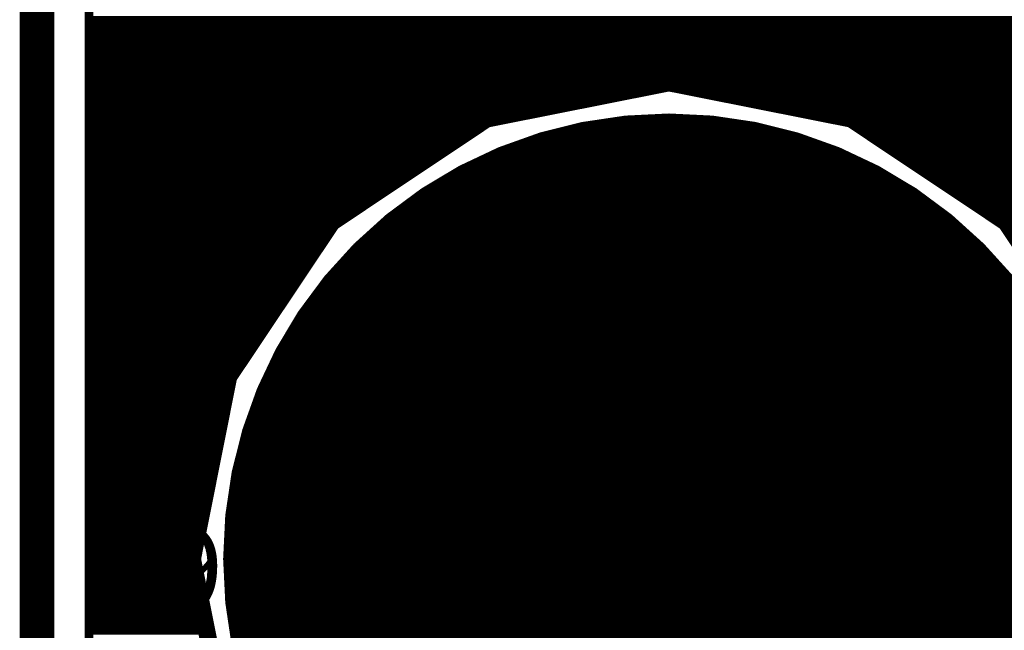
# Model space of a CAD drawing. Extents: x 4 to 17.8, y 1 to 7.7.
# Drawn here: x 4.6 to 5.2, y 2.1 to 2.5 of the extents above; entities that cross this region are included whole.
import ezdxf

# ---------------------------------------------------------------- set-up
doc = ezdxf.new("R2010")
doc.units = 0
for name, color, linetype in [('Board', 3, 'CONTINUOUS'), ('Bot_Mask', 5, 'CONTINUOUS'), ('Bottom', 2, 'CONTINUOUS'), ('Drill_Layer', 255, 'CONTINUOUS'), ('L2GND', 12, 'CONTINUOUS'), ('L3Power', 13, 'CONTINUOUS'), ('Top', 1, 'CONTINUOUS'), ('Top_Assy', 10, 'CONTINUOUS'), ('Top_Mask', 4, 'CONTINUOUS'), ('Top_Silk', 6, 'CONTINUOUS')]:
    doc.layers.add(name, color=color, linetype=linetype)

# ---------------------------------------------------------------- blocks, each defined once
blk = doc.blocks.new('Box_Line')
at = {"layer": 'Drill_Layer', "linetype": 'CONTINUOUS'}
for p, q in [((-0.5, 0.5), (0.5, 0.5)), ((-0.5, -0.5), (-0.5, 0.5)), ((0, 0.5), (0, 0)), ((0.5, 0.5), (0.5, -0.5)), ((0.5, -0.5), (-0.5, -0.5))]:
    blk.add_line(p, q, dxfattribs=at)
blk = doc.blocks.new('UNIT_DISC')
at = {"linetype": 'CONTINUOUS', "const_width": 0.5}
blk.add_lwpolyline([(0.25, 0, 1), (-0.25, 0, 1)], format="xyb", close=True, dxfattribs=at)
blk = doc.blocks.new('TIBUG3_1315')
at = {"layer": 'Top_Silk', "linetype": 'CONTINUOUS', "const_width": 0.007}
for points in [[(5.19708, 2.48744), (5.10996, 2.48744)], [(5.10996, 2.48744), (5.10996, 2.47908)], [(5.10996, 2.48084), (5.10996, 2.48744)], [(5.10996, 2.48744), (5.19708, 2.48744)], [(5.11128, 2.47908), (5.10996, 2.48084)], [(5.10996, 2.47908), (5.11128, 2.47908)], [(5.11128, 2.47908), (5.11128, 2.47424)], [(5.11128, 2.47556), (5.11128, 2.47908)], [(5.11304, 2.47556), (5.11128, 2.47556)], [(5.11128, 2.47424), (5.11304, 2.47424)], [(5.11304, 2.46896), (5.11304, 2.47556)], [(5.11304, 2.47424), (5.11304, 2.4672)], [(5.1148, 2.46896), (5.11304, 2.46896)], [(5.11304, 2.4672), (5.1148, 2.4672)], [(5.1148, 2.46544), (5.1148, 2.46896)], [(5.1148, 2.4672), (5.1148, 2.46368)], [(5.11832, 2.46368), (5.1148, 2.46544)], [(5.1148, 2.46368), (5.11832, 2.46368)], [(5.11832, 2.46368), (5.11832, 2.45884)], [(5.11832, 2.4606), (5.11832, 2.46368)], [(5.11964, 2.4606), (5.11832, 2.4606)], [(5.11964, 2.45884), (5.11964, 2.4606)], [(5.11832, 2.45884), (5.11964, 2.45884)], [(5.11964, 2.45884), (5.1214, 2.45532)], [(5.1214, 2.45884), (5.11964, 2.45884)], [(5.1214, 2.45708), (5.1214, 2.45884)], [(5.12316, 2.45708), (5.1214, 2.45708)], [(5.1214, 2.45532), (5.12316, 2.45532)], [(5.12316, 2.454), (5.12316, 2.45708)], [(5.12316, 2.45532), (5.12316, 2.45224)], [(5.12668, 2.45224), (5.12316, 2.454)], [(5.13328, 2.44872), (5.12668, 2.454)], [(5.12668, 2.454), (5.12668, 2.45224)], [(5.12316, 2.45224), (5.128, 2.45224)], [(5.128, 2.45224), (5.12976, 2.44872)], [(5.12976, 2.44872), (5.13328, 2.44872)], [(5.13328, 2.44872), (5.13328, 2.44564)], [(5.13328, 2.44696), (5.13328, 2.44872)], [(5.13504, 2.44696), (5.13328, 2.44696)], [(5.13328, 2.44564), (5.1368, 2.44564)], [(5.14692, 2.43552), (5.13504, 2.44696)], [(5.1368, 2.44564), (5.14516, 2.43552)], [(5.14516, 2.43552), (5.14692, 2.43552)], [(5.15, 2.43024), (5.14692, 2.43552)], [(5.14692, 2.43552), (5.14692, 2.432)], [(5.14692, 2.432), (5.14824, 2.432)], [(5.14824, 2.432), (5.16012, 2.40824)], [(5.15176, 2.4254), (5.15, 2.43024)], [(5.15352, 2.4254), (5.15176, 2.4254)], [(5.15484, 2.4188), (5.15352, 2.4254)], [(5.15836, 2.41352), (5.15484, 2.4188)]]:
    blk.add_lwpolyline(points, dxfattribs=at)
at = {"layer": 'Top_Silk', "xscale": 0.007, "yscale": 0.007, "zscale": 0.007}
for p in [(5.10996, 2.48744), (5.10996, 2.48744), (5.10996, 2.48744), (5.10996, 2.48744), (5.10996, 2.48084), (5.10996, 2.48084), (5.10996, 2.47908), (5.10996, 2.47908), (5.11128, 2.47908), (5.11128, 2.47908), (5.11128, 2.47908), (5.11128, 2.47908), (5.11128, 2.47556), (5.11128, 2.47556), (5.11128, 2.47424), (5.11128, 2.47424), (5.11304, 2.47556), (5.11304, 2.47556), (5.11304, 2.47424), (5.11304, 2.47424), (5.11304, 2.46896), (5.11304, 2.46896), (5.11304, 2.4672), (5.11304, 2.4672), (5.1148, 2.46896), (5.1148, 2.46896), (5.1148, 2.4672), (5.1148, 2.4672), (5.1148, 2.46544), (5.1148, 2.46544), (5.1148, 2.46368), (5.1148, 2.46368), (5.11832, 2.46368), (5.11832, 2.46368), (5.11832, 2.46368), (5.11832, 2.46368), (5.11832, 2.4606), (5.11832, 2.4606), (5.11964, 2.4606), (5.11964, 2.4606), (5.11832, 2.45884), (5.11832, 2.45884), (5.11964, 2.45884), (5.11964, 2.45884), (5.11964, 2.45884), (5.11964, 2.45884), (5.1214, 2.45884), (5.1214, 2.45884), (5.1214, 2.45708), (5.1214, 2.45708), (5.1214, 2.45532), (5.1214, 2.45532), (5.12316, 2.45708), (5.12316, 2.45708), (5.12316, 2.45532), (5.12316, 2.45532), (5.12316, 2.454), (5.12316, 2.454), (5.12668, 2.454), (5.12668, 2.454), (5.12316, 2.45224), (5.12316, 2.45224), (5.12668, 2.45224), (5.12668, 2.45224), (5.128, 2.45224), (5.128, 2.45224), (5.12976, 2.44872), (5.12976, 2.44872), (5.13328, 2.44872), (5.13328, 2.44872), (5.13328, 2.44872), (5.13328, 2.44872), (5.13328, 2.44696), (5.13328, 2.44696), (5.13328, 2.44564), (5.13328, 2.44564), (5.13504, 2.44696), (5.13504, 2.44696), (5.1368, 2.44564), (5.1368, 2.44564), (5.14516, 2.43552), (5.14516, 2.43552), (5.14692, 2.43552), (5.14692, 2.43552), (5.14692, 2.43552), (5.14692, 2.43552), (5.14692, 2.432), (5.14692, 2.432), (5.14824, 2.432), (5.14824, 2.432), (5.15, 2.43024), (5.15, 2.43024), (5.15176, 2.4254), (5.15176, 2.4254), (5.15352, 2.4254), (5.15352, 2.4254), (5.15484, 2.4188), (5.15484, 2.4188)]:
    blk.add_blockref('UNIT_DISC', p, dxfattribs=at)
blk = doc.blocks.new('1')
blk.add_blockref('TIBUG3_1315', (0, 0))
blk = doc.blocks.new('BANANA_2146')
at = {"layer": 'Top', "linetype": 'CONTINUOUS', "const_width": 0.008}
for points in [[(5.085, 2.18, 1), (4.835, 2.18, 1)], [(4.835, 2.18, 1), (5.085, 2.18, 1)]]:
    blk.add_lwpolyline(points, format="xyb", dxfattribs=at)
at = {"layer": 'Top_Assy', "linetype": 'CONTINUOUS', "const_width": 0.008}
for points in [[(4.7725, 2.18), (4.8725, 2.3425)], [(4.8725, 2.3425), (5.0475, 2.3425)], [(5.0475, 2.3425), (5.1475, 2.18)], [(4.8725, 2.0175), (4.7725, 2.18)], [(5.1475, 2.18), (5.0475, 2.0175)], [(5.0475, 2.0175), (4.8725, 2.0175)]]:
    blk.add_lwpolyline(points, dxfattribs=at)
for points in [[(5.085, 2.18, 1), (4.835, 2.18, 1)], [(4.835, 2.18, 1), (5.085, 2.18, 1)]]:
    blk.add_lwpolyline(points, format="xyb", dxfattribs=at)
at = {"layer": 'Top', "xscale": 0.008, "yscale": 0.008, "zscale": 0.008}
for p in [(4.835, 2.18), (4.835, 2.18), (5.085, 2.18), (5.085, 2.18)]:
    blk.add_blockref('UNIT_DISC', p, dxfattribs=at)
at = {"layer": 'Top_Assy', "xscale": 0.008, "yscale": 0.008, "zscale": 0.008}
for p in [(4.8725, 2.3425), (4.8725, 2.3425), (5.0475, 2.3425), (5.0475, 2.3425), (4.7725, 2.18), (4.7725, 2.18), (4.835, 2.18), (4.835, 2.18), (5.085, 2.18), (5.085, 2.18), (5.1475, 2.18), (5.1475, 2.18), (4.8725, 2.0175), (4.8725, 2.0175), (5.0475, 2.0175), (5.0475, 2.0175)]:
    blk.add_blockref('UNIT_DISC', p, dxfattribs=at)
blk = doc.blocks.new('SHAPE_EL_5000_5000_0_0_0_0')
at = {"xscale": 0.5, "yscale": 0.5, "zscale": 0.5}
blk.add_blockref('UNIT_DISC', (0, 0), dxfattribs=at)
blk = doc.blocks.new('SHAPE_EL_5150_5150_0_0_0_0')
at = {"xscale": 0.515, "yscale": 0.515, "zscale": 0.515}
blk.add_blockref('UNIT_DISC', (0, 0), dxfattribs=at)
blk = doc.blocks.new('P_EX500Y500D255A15')
at = {"layer": 'Bot_Mask'}
blk.add_blockref('SHAPE_EL_5150_5150_0_0_0_0', (0, 0), dxfattribs=at)
at = {"layer": 'Bottom'}
blk.add_blockref('SHAPE_EL_5000_5000_0_0_0_0', (0, 0), dxfattribs=at)
at = {"layer": 'L2GND'}
blk.add_blockref('SHAPE_EL_5000_5000_0_0_0_0', (0, 0), dxfattribs=at)
at = {"layer": 'L3Power'}
blk.add_blockref('SHAPE_EL_5000_5000_0_0_0_0', (0, 0), dxfattribs=at)
at = {"layer": 'Top'}
blk.add_blockref('SHAPE_EL_5000_5000_0_0_0_0', (0, 0), dxfattribs=at)
at = {"layer": 'Top_Mask'}
blk.add_blockref('SHAPE_EL_5150_5150_0_0_0_0', (0, 0), dxfattribs=at)
blk = doc.blocks.new('J9')
for name, p in [('P_EX500Y500D255A15', (4.96, 2.18)), ('BANANA_2146', (0, 0))]:
    blk.add_blockref(name, p)
at = {"layer": 'Top_Silk'}
blk.add_text('J9', height=0.048, dxfattribs=at).set_placement((4.63125, 2.15))
blk = doc.blocks.new('CUPOUR_L1_F0_TT0_2555')
at = {"layer": 'Top', "linetype": 'CONTINUOUS', "const_width": 0.005}
for points in [[(4.625, 3.59554), (4.625, 1.96446)], [(4.625, 2.49125), (5.28817, 2.49125)], [(4.625, 2.4875), (5.28817, 2.4875)], [(4.625, 2.48375), (5.28817, 2.48375)], [(4.625, 2.48), (5.28817, 2.48)], [(4.625, 2.47625), (5.28817, 2.47625)], [(4.625, 2.4725), (5.28817, 2.4725)], [(4.625, 2.46875), (5.28817, 2.46875)], [(4.625, 2.465), (5.28817, 2.465)], [(4.625, 2.46125), (5.28817, 2.46125)], [(4.625, 2.4575), (4.9583, 2.4575)], [(4.85368, 2.43669), (4.96, 2.45784)], [(4.96, 2.45784), (5.06632, 2.43669)], [(4.9617, 2.4575), (5.28817, 2.4575)], [(4.625, 2.45375), (4.93945, 2.45375)], [(4.625, 2.45), (4.92059, 2.45)], [(4.98055, 2.45375), (5.28817, 2.45375)], [(4.99941, 2.45), (5.28817, 2.45)], [(4.625, 2.44625), (4.90174, 2.44625)], [(5.01826, 2.44625), (5.28817, 2.44625)], [(4.625, 2.4425), (4.88289, 2.4425)], [(4.625, 2.43875), (4.86404, 2.43875)], [(5.03711, 2.4425), (5.28817, 2.4425)], [(5.05596, 2.43875), (5.28817, 2.43875)], [(4.625, 2.435), (4.85115, 2.435)], [(4.76354, 2.37646), (4.85368, 2.43669)], [(5.06632, 2.43669), (5.15646, 2.37646)], [(5.06885, 2.435), (5.28817, 2.435)], [(4.625, 2.43125), (4.84553, 2.43125)], [(4.625, 2.4275), (4.83992, 2.4275)], [(5.07446, 2.43125), (5.28817, 2.43125)], [(5.08008, 2.4275), (5.28817, 2.4275)], [(4.625, 2.42375), (4.83431, 2.42375)], [(5.08569, 2.42375), (5.28817, 2.42375)], [(4.625, 2.42), (4.8287, 2.42)], [(4.625, 2.41625), (4.82309, 2.41625)], [(5.0913, 2.42), (5.28817, 2.42)], [(5.09691, 2.41625), (5.28817, 2.41625)], [(4.625, 2.4125), (4.81747, 2.4125)], [(5.10253, 2.4125), (5.28817, 2.4125)], [(4.625, 2.40875), (4.81186, 2.40875)], [(4.625, 2.405), (4.80625, 2.405)], [(5.10814, 2.40875), (5.28817, 2.40875)], [(5.11375, 2.405), (5.28817, 2.405)], [(4.625, 2.40125), (4.80064, 2.40125)], [(4.625, 2.3975), (4.79502, 2.3975)], [(5.11936, 2.40125), (5.28817, 2.40125)], [(5.12498, 2.3975), (5.28817, 2.3975)], [(4.625, 2.39375), (4.78941, 2.39375)], [(5.13059, 2.39375), (5.28817, 2.39375)], [(4.625, 2.39), (4.7838, 2.39)], [(4.625, 2.38625), (4.77819, 2.38625)], [(5.1362, 2.39), (5.28817, 2.39)], [(5.14181, 2.38625), (5.28817, 2.38625)], [(4.625, 2.3825), (4.77257, 2.3825)], [(5.14742, 2.3825), (5.28817, 2.3825)], [(4.625, 2.37875), (4.76696, 2.37875)], [(4.625, 2.375), (4.76256, 2.375)], [(4.70331, 2.28632), (4.76354, 2.37646)], [(5.15304, 2.37875), (5.28817, 2.37875)], [(4.625, 2.37125), (4.76006, 2.37125)], [(4.625, 2.3675), (4.75755, 2.3675)], [(4.625, 2.36375), (4.75504, 2.36375)], [(4.625, 2.36), (4.75254, 2.36)], [(4.625, 2.35625), (4.75003, 2.35625)], [(4.625, 2.3525), (4.74753, 2.3525)], [(4.625, 2.34875), (4.74502, 2.34875)], [(4.625, 2.345), (4.74252, 2.345)], [(4.625, 2.34125), (4.74001, 2.34125)], [(4.625, 2.3375), (4.7375, 2.3375)], [(4.625, 2.33375), (4.735, 2.33375)], [(4.625, 2.33), (4.73249, 2.33)], [(4.625, 2.32625), (4.72999, 2.32625)], [(4.625, 2.3225), (4.72748, 2.3225)], [(4.625, 2.31875), (4.72498, 2.31875)], [(4.625, 2.315), (4.72247, 2.315)], [(4.625, 2.31125), (4.71997, 2.31125)], [(4.625, 2.3075), (4.71746, 2.3075)], [(4.625, 2.30375), (4.71495, 2.30375)], [(4.625, 2.3), (4.71245, 2.3)], [(4.625, 2.29625), (4.70994, 2.29625)], [(4.625, 2.2925), (4.70744, 2.2925)], [(4.625, 2.28875), (4.70493, 2.28875)], [(4.625, 2.285), (4.70305, 2.285)], [(4.68216, 2.18), (4.70331, 2.28632)], [(4.625, 2.28125), (4.7023, 2.28125)], [(4.625, 2.2775), (4.70156, 2.2775)], [(4.625, 2.27375), (4.70081, 2.27375)], [(4.625, 2.27), (4.70006, 2.27)], [(4.625, 2.26625), (4.69932, 2.26625)], [(4.625, 2.2625), (4.69857, 2.2625)], [(4.625, 2.25875), (4.69783, 2.25875)], [(4.625, 2.255), (4.69708, 2.255)], [(4.625, 2.25125), (4.69633, 2.25125)], [(4.625, 2.2475), (4.69559, 2.2475)], [(4.625, 2.24375), (4.69484, 2.24375)], [(4.625, 2.24), (4.6941, 2.24)], [(4.625, 2.23625), (4.69335, 2.23625)], [(4.625, 2.2325), (4.6926, 2.2325)], [(4.625, 2.22875), (4.69186, 2.22875)], [(4.625, 2.225), (4.69111, 2.225)], [(4.625, 2.22125), (4.69037, 2.22125)], [(4.625, 2.2175), (4.68962, 2.2175)], [(4.625, 2.21375), (4.68887, 2.21375)], [(4.625, 2.21), (4.68813, 2.21)], [(4.625, 2.20625), (4.68738, 2.20625)], [(4.625, 2.2025), (4.68664, 2.2025)], [(4.625, 2.19875), (4.68589, 2.19875)], [(4.625, 2.195), (4.68514, 2.195)], [(4.625, 2.19125), (4.6844, 2.19125)], [(4.625, 2.1875), (4.68365, 2.1875)], [(4.625, 2.18375), (4.68291, 2.18375)], [(4.625, 2.18), (4.68216, 2.18)], [(4.625, 2.17625), (4.68291, 2.17625)], [(4.70331, 2.07368), (4.68216, 2.18)], [(4.625, 2.1725), (4.68365, 2.1725)], [(4.625, 2.16875), (4.6844, 2.16875)], [(4.625, 2.165), (4.68514, 2.165)], [(4.625, 2.16125), (4.68589, 2.16125)], [(4.625, 2.1575), (4.68664, 2.1575)], [(4.625, 2.15375), (4.68738, 2.15375)], [(4.625, 2.15), (4.68813, 2.15)], [(4.625, 2.14625), (4.68887, 2.14625)], [(4.625, 2.1425), (4.68962, 2.1425)], [(4.625, 2.13875), (4.69037, 2.13875)]]:
    blk.add_lwpolyline(points, dxfattribs=at)
at = {"layer": 'Top', "xscale": 0.005, "yscale": 0.005, "zscale": 0.005}
for p in [(4.625, 2.49125), (4.625, 2.4875), (4.625, 2.48375), (4.625, 2.48), (4.625, 2.47625), (4.625, 2.4725), (4.625, 2.46875), (4.625, 2.465), (4.625, 2.46125), (4.625, 2.4575), (4.9583, 2.4575), (4.96, 2.45784), (4.96, 2.45784), (4.9617, 2.4575), (4.625, 2.45375), (4.625, 2.45), (4.92059, 2.45), (4.93945, 2.45375), (4.98055, 2.45375), (4.99941, 2.45), (4.625, 2.44625), (4.90174, 2.44625), (5.01826, 2.44625), (4.625, 2.4425), (4.625, 2.43875), (4.86404, 2.43875), (4.88289, 2.4425), (5.03711, 2.4425), (5.05596, 2.43875), (4.625, 2.435), (4.85115, 2.435), (4.85368, 2.43669), (4.85368, 2.43669), (5.06632, 2.43669), (5.06632, 2.43669), (5.06885, 2.435), (4.625, 2.43125), (4.625, 2.4275), (4.83992, 2.4275), (4.84553, 2.43125), (5.07446, 2.43125), (5.08008, 2.4275), (4.625, 2.42375), (4.83431, 2.42375), (5.08569, 2.42375), (4.625, 2.42), (4.625, 2.41625), (4.82309, 2.41625), (4.8287, 2.42), (5.0913, 2.42), (5.09691, 2.41625), (4.625, 2.4125), (4.81747, 2.4125), (5.10253, 2.4125), (4.625, 2.40875), (4.625, 2.405), (4.80625, 2.405), (4.81186, 2.40875), (5.10814, 2.40875), (5.11375, 2.405), (4.625, 2.40125), (4.625, 2.3975), (4.79502, 2.3975), (4.80064, 2.40125), (5.11936, 2.40125), (5.12498, 2.3975), (4.625, 2.39375), (4.78941, 2.39375), (5.13059, 2.39375), (4.625, 2.39), (4.625, 2.38625), (4.77819, 2.38625), (4.7838, 2.39), (5.1362, 2.39), (5.14181, 2.38625), (4.625, 2.3825), (4.77257, 2.3825), (5.14742, 2.3825), (4.625, 2.37875), (4.625, 2.375), (4.76256, 2.375), (4.76354, 2.37646), (4.76354, 2.37646), (4.76696, 2.37875), (5.15304, 2.37875), (4.625, 2.37125), (4.76006, 2.37125), (4.625, 2.3675), (4.625, 2.36375), (4.75504, 2.36375), (4.75755, 2.3675), (4.625, 2.36), (4.75254, 2.36), (4.625, 2.35625), (4.625, 2.3525), (4.74753, 2.3525), (4.75003, 2.35625), (4.625, 2.34875), (4.74502, 2.34875), (4.625, 2.345), (4.625, 2.34125), (4.74001, 2.34125), (4.74252, 2.345), (4.625, 2.3375), (4.7375, 2.3375), (4.625, 2.33375), (4.625, 2.33), (4.73249, 2.33), (4.735, 2.33375), (4.625, 2.32625), (4.72999, 2.32625), (4.625, 2.3225), (4.625, 2.31875), (4.72498, 2.31875), (4.72748, 2.3225), (4.625, 2.315), (4.72247, 2.315), (4.625, 2.31125), (4.625, 2.3075), (4.71746, 2.3075), (4.71997, 2.31125), (4.625, 2.30375), (4.71495, 2.30375), (4.625, 2.3), (4.625, 2.29625), (4.70994, 2.29625), (4.71245, 2.3), (4.625, 2.2925), (4.70744, 2.2925), (4.625, 2.28875), (4.625, 2.285), (4.70305, 2.285), (4.70331, 2.28632), (4.70331, 2.28632), (4.70493, 2.28875), (4.625, 2.28125), (4.7023, 2.28125), (4.625, 2.2775), (4.625, 2.27375), (4.70081, 2.27375), (4.70156, 2.2775), (4.625, 2.27), (4.70006, 2.27), (4.625, 2.26625), (4.625, 2.2625), (4.69857, 2.2625), (4.69932, 2.26625), (4.625, 2.25875), (4.69783, 2.25875), (4.625, 2.255), (4.625, 2.25125), (4.69633, 2.25125), (4.69708, 2.255), (4.625, 2.2475), (4.69559, 2.2475), (4.625, 2.24375), (4.625, 2.24), (4.6941, 2.24), (4.69484, 2.24375), (4.625, 2.23625), (4.69335, 2.23625), (4.625, 2.2325), (4.625, 2.22875), (4.69186, 2.22875), (4.6926, 2.2325), (4.625, 2.225), (4.625, 2.22125), (4.69037, 2.22125), (4.69111, 2.225), (4.625, 2.2175), (4.68962, 2.2175), (4.625, 2.21375), (4.625, 2.21), (4.68813, 2.21), (4.68887, 2.21375), (4.625, 2.20625), (4.68738, 2.20625), (4.625, 2.2025), (4.625, 2.19875), (4.68589, 2.19875), (4.68664, 2.2025), (4.625, 2.195), (4.68514, 2.195), (4.625, 2.19125), (4.625, 2.1875), (4.68365, 2.1875), (4.6844, 2.19125), (4.625, 2.18375), (4.68291, 2.18375), (4.625, 2.18), (4.625, 2.17625), (4.68216, 2.18), (4.68216, 2.18), (4.68216, 2.18), (4.68291, 2.17625), (4.625, 2.1725), (4.68365, 2.1725), (4.625, 2.16875), (4.625, 2.165), (4.6844, 2.16875), (4.68514, 2.165), (4.625, 2.16125), (4.68589, 2.16125), (4.625, 2.1575), (4.625, 2.15375), (4.68664, 2.1575), (4.68738, 2.15375), (4.625, 2.15), (4.68813, 2.15), (4.625, 2.14625), (4.625, 2.1425), (4.68887, 2.14625), (4.68962, 2.1425), (4.625, 2.13875), (4.69037, 2.13875)]:
    blk.add_blockref('UNIT_DISC', p, dxfattribs=at)
blk = doc.blocks.new('CUPOUR_L2_F0_TT0_4768')
at = {"layer": 'Bottom', "linetype": 'CONTINUOUS', "const_width": 0.005}
for points in [[(4.625, 3.59554), (4.625, 1.96446)], [(4.625, 2.49125), (6.135, 2.49125)], [(4.625, 2.4875), (6.135, 2.4875)], [(4.625, 2.48375), (6.135, 2.48375)], [(4.625, 2.48), (6.135, 2.48)], [(4.625, 2.47625), (6.135, 2.47625)], [(4.625, 2.4725), (6.135, 2.4725)], [(4.625, 2.46875), (6.135, 2.46875)], [(4.625, 2.465), (6.135, 2.465)], [(4.625, 2.46125), (6.135, 2.46125)], [(4.625, 2.4575), (4.9583, 2.4575)], [(4.85368, 2.43669), (4.96, 2.45784)], [(4.96, 2.45784), (5.06632, 2.43669)], [(4.9617, 2.4575), (6.135, 2.4575)], [(4.625, 2.45375), (4.93945, 2.45375)], [(4.625, 2.45), (4.92059, 2.45)], [(4.98055, 2.45375), (6.135, 2.45375)], [(4.99941, 2.45), (6.135, 2.45)], [(4.625, 2.44625), (4.90174, 2.44625)], [(5.01826, 2.44625), (6.22, 2.44625)], [(4.625, 2.4425), (4.88289, 2.4425)], [(4.625, 2.43875), (4.86404, 2.43875)], [(5.03711, 2.4425), (6.22, 2.4425)], [(5.05596, 2.43875), (6.22, 2.43875)], [(4.625, 2.435), (4.85115, 2.435)], [(4.76354, 2.37646), (4.85368, 2.43669)], [(5.06632, 2.43669), (5.15646, 2.37646)], [(5.06885, 2.435), (6.22, 2.435)], [(4.625, 2.43125), (4.84553, 2.43125)], [(4.625, 2.4275), (4.83992, 2.4275)], [(5.07446, 2.43125), (6.22, 2.43125)], [(5.08008, 2.4275), (6.22, 2.4275)], [(4.625, 2.42375), (4.83431, 2.42375)], [(5.08569, 2.42375), (6.22, 2.42375)], [(4.625, 2.42), (4.8287, 2.42)], [(4.625, 2.41625), (4.82309, 2.41625)], [(5.0913, 2.42), (6.22, 2.42)], [(5.09691, 2.41625), (6.22, 2.41625)], [(4.625, 2.4125), (4.81747, 2.4125)], [(5.10253, 2.4125), (6.22, 2.4125)], [(4.625, 2.40875), (4.81186, 2.40875)], [(4.625, 2.405), (4.80625, 2.405)], [(5.10814, 2.40875), (6.22, 2.40875)], [(5.11375, 2.405), (6.22, 2.405)], [(4.625, 2.40125), (4.80064, 2.40125)], [(4.625, 2.3975), (4.79502, 2.3975)], [(5.11936, 2.40125), (6.22, 2.40125)], [(5.12498, 2.3975), (6.22, 2.3975)], [(4.625, 2.39375), (4.78941, 2.39375)], [(5.13059, 2.39375), (6.22, 2.39375)], [(4.625, 2.39), (4.7838, 2.39)], [(4.625, 2.38625), (4.77819, 2.38625)], [(5.1362, 2.39), (6.22, 2.39)], [(5.14181, 2.38625), (6.22, 2.38625)], [(4.625, 2.3825), (4.77257, 2.3825)], [(5.14742, 2.3825), (6.22, 2.3825)], [(4.625, 2.37875), (4.76696, 2.37875)], [(4.625, 2.375), (4.76256, 2.375)], [(4.70331, 2.28632), (4.76354, 2.37646)], [(5.15304, 2.37875), (6.22, 2.37875)], [(4.625, 2.37125), (4.76006, 2.37125)], [(4.625, 2.3675), (4.75755, 2.3675)], [(4.625, 2.36375), (4.75504, 2.36375)], [(4.625, 2.36), (4.75254, 2.36)], [(4.625, 2.35625), (4.75003, 2.35625)], [(4.625, 2.3525), (4.74753, 2.3525)], [(4.625, 2.34875), (4.74502, 2.34875)], [(4.625, 2.345), (4.74252, 2.345)], [(4.625, 2.34125), (4.74001, 2.34125)], [(4.625, 2.3375), (4.7375, 2.3375)], [(4.625, 2.33375), (4.735, 2.33375)], [(4.625, 2.33), (4.73249, 2.33)], [(4.625, 2.32625), (4.72999, 2.32625)], [(4.625, 2.3225), (4.72748, 2.3225)], [(4.625, 2.31875), (4.72498, 2.31875)], [(4.625, 2.315), (4.72247, 2.315)], [(4.625, 2.31125), (4.71997, 2.31125)], [(4.625, 2.3075), (4.71746, 2.3075)], [(4.625, 2.30375), (4.71495, 2.30375)], [(4.625, 2.3), (4.71245, 2.3)], [(4.625, 2.29625), (4.70994, 2.29625)], [(4.625, 2.2925), (4.70744, 2.2925)], [(4.625, 2.28875), (4.70493, 2.28875)], [(4.625, 2.285), (4.70305, 2.285)], [(4.68216, 2.18), (4.70331, 2.28632)], [(4.625, 2.28125), (4.7023, 2.28125)], [(4.625, 2.2775), (4.70156, 2.2775)], [(4.625, 2.27375), (4.70081, 2.27375)], [(4.625, 2.27), (4.70006, 2.27)], [(4.625, 2.26625), (4.69932, 2.26625)], [(4.625, 2.2625), (4.69857, 2.2625)], [(4.625, 2.25875), (4.69783, 2.25875)], [(4.625, 2.255), (4.69708, 2.255)], [(4.625, 2.25125), (4.69633, 2.25125)], [(4.625, 2.2475), (4.69559, 2.2475)], [(4.625, 2.24375), (4.69484, 2.24375)], [(4.625, 2.24), (4.6941, 2.24)], [(4.625, 2.23625), (4.69335, 2.23625)], [(4.625, 2.2325), (4.6926, 2.2325)], [(4.625, 2.22875), (4.69186, 2.22875)], [(4.625, 2.225), (4.69111, 2.225)], [(4.625, 2.22125), (4.69037, 2.22125)], [(4.625, 2.2175), (4.68962, 2.2175)], [(4.625, 2.21375), (4.68887, 2.21375)], [(4.625, 2.21), (4.68813, 2.21)], [(4.625, 2.20625), (4.68738, 2.20625)], [(4.625, 2.2025), (4.68664, 2.2025)], [(4.625, 2.19875), (4.68589, 2.19875)], [(4.625, 2.195), (4.68514, 2.195)], [(4.625, 2.19125), (4.6844, 2.19125)], [(4.625, 2.1875), (4.68365, 2.1875)], [(4.625, 2.18375), (4.68291, 2.18375)], [(4.625, 2.18), (4.68216, 2.18)], [(4.625, 2.17625), (4.68291, 2.17625)], [(4.70331, 2.07368), (4.68216, 2.18)], [(4.625, 2.1725), (4.68365, 2.1725)], [(4.625, 2.16875), (4.6844, 2.16875)], [(4.625, 2.165), (4.68514, 2.165)], [(4.625, 2.16125), (4.68589, 2.16125)], [(4.625, 2.1575), (4.68664, 2.1575)], [(4.625, 2.15375), (4.68738, 2.15375)], [(4.625, 2.15), (4.68813, 2.15)], [(4.625, 2.14625), (4.68887, 2.14625)], [(4.625, 2.1425), (4.68962, 2.1425)], [(4.625, 2.13875), (4.69037, 2.13875)]]:
    blk.add_lwpolyline(points, dxfattribs=at)
at = {"layer": 'Bottom', "xscale": 0.005, "yscale": 0.005, "zscale": 0.005}
for p in [(4.625, 2.49125), (4.625, 2.4875), (4.625, 2.48375), (4.625, 2.48), (4.625, 2.47625), (4.625, 2.4725), (4.625, 2.46875), (4.625, 2.465), (4.625, 2.46125), (4.625, 2.4575), (4.9583, 2.4575), (4.96, 2.45784), (4.96, 2.45784), (4.9617, 2.4575), (4.625, 2.45375), (4.625, 2.45), (4.92059, 2.45), (4.93945, 2.45375), (4.98055, 2.45375), (4.99941, 2.45), (4.625, 2.44625), (4.90174, 2.44625), (5.01826, 2.44625), (4.625, 2.4425), (4.625, 2.43875), (4.86404, 2.43875), (4.88289, 2.4425), (5.03711, 2.4425), (5.05596, 2.43875), (4.625, 2.435), (4.85115, 2.435), (4.85368, 2.43669), (4.85368, 2.43669), (5.06632, 2.43669), (5.06632, 2.43669), (5.06885, 2.435), (4.625, 2.43125), (4.625, 2.4275), (4.83992, 2.4275), (4.84553, 2.43125), (5.07446, 2.43125), (5.08008, 2.4275), (4.625, 2.42375), (4.83431, 2.42375), (5.08569, 2.42375), (4.625, 2.42), (4.625, 2.41625), (4.82309, 2.41625), (4.8287, 2.42), (5.0913, 2.42), (5.09691, 2.41625), (4.625, 2.4125), (4.81747, 2.4125), (5.10253, 2.4125), (4.625, 2.40875), (4.625, 2.405), (4.80625, 2.405), (4.81186, 2.40875), (5.10814, 2.40875), (5.11375, 2.405), (4.625, 2.40125), (4.625, 2.3975), (4.79502, 2.3975), (4.80064, 2.40125), (5.11936, 2.40125), (5.12498, 2.3975), (4.625, 2.39375), (4.78941, 2.39375), (5.13059, 2.39375), (4.625, 2.39), (4.625, 2.38625), (4.77819, 2.38625), (4.7838, 2.39), (5.1362, 2.39), (5.14181, 2.38625), (4.625, 2.3825), (4.77257, 2.3825), (5.14742, 2.3825), (4.625, 2.37875), (4.625, 2.375), (4.76256, 2.375), (4.76354, 2.37646), (4.76354, 2.37646), (4.76696, 2.37875), (5.15304, 2.37875), (4.625, 2.37125), (4.76006, 2.37125), (4.625, 2.3675), (4.625, 2.36375), (4.75504, 2.36375), (4.75755, 2.3675), (4.625, 2.36), (4.75254, 2.36), (4.625, 2.35625), (4.625, 2.3525), (4.74753, 2.3525), (4.75003, 2.35625), (4.625, 2.34875), (4.74502, 2.34875), (4.625, 2.345), (4.625, 2.34125), (4.74001, 2.34125), (4.74252, 2.345), (4.625, 2.3375), (4.7375, 2.3375), (4.625, 2.33375), (4.625, 2.33), (4.73249, 2.33), (4.735, 2.33375), (4.625, 2.32625), (4.72999, 2.32625), (4.625, 2.3225), (4.625, 2.31875), (4.72498, 2.31875), (4.72748, 2.3225), (4.625, 2.315), (4.72247, 2.315), (4.625, 2.31125), (4.625, 2.3075), (4.71746, 2.3075), (4.71997, 2.31125), (4.625, 2.30375), (4.71495, 2.30375), (4.625, 2.3), (4.625, 2.29625), (4.70994, 2.29625), (4.71245, 2.3), (4.625, 2.2925), (4.70744, 2.2925), (4.625, 2.28875), (4.625, 2.285), (4.70305, 2.285), (4.70331, 2.28632), (4.70331, 2.28632), (4.70493, 2.28875), (4.625, 2.28125), (4.7023, 2.28125), (4.625, 2.2775), (4.625, 2.27375), (4.70081, 2.27375), (4.70156, 2.2775), (4.625, 2.27), (4.70006, 2.27), (4.625, 2.26625), (4.625, 2.2625), (4.69857, 2.2625), (4.69932, 2.26625), (4.625, 2.25875), (4.69783, 2.25875), (4.625, 2.255), (4.625, 2.25125), (4.69633, 2.25125), (4.69708, 2.255), (4.625, 2.2475), (4.69559, 2.2475), (4.625, 2.24375), (4.625, 2.24), (4.6941, 2.24), (4.69484, 2.24375), (4.625, 2.23625), (4.69335, 2.23625), (4.625, 2.2325), (4.625, 2.22875), (4.69186, 2.22875), (4.6926, 2.2325), (4.625, 2.225), (4.625, 2.22125), (4.69037, 2.22125), (4.69111, 2.225), (4.625, 2.2175), (4.68962, 2.2175), (4.625, 2.21375), (4.625, 2.21), (4.68813, 2.21), (4.68887, 2.21375), (4.625, 2.20625), (4.68738, 2.20625), (4.625, 2.2025), (4.625, 2.19875), (4.68589, 2.19875), (4.68664, 2.2025), (4.625, 2.195), (4.68514, 2.195), (4.625, 2.19125), (4.625, 2.1875), (4.68365, 2.1875), (4.6844, 2.19125), (4.625, 2.18375), (4.68291, 2.18375), (4.625, 2.18), (4.625, 2.17625), (4.68216, 2.18), (4.68216, 2.18), (4.68216, 2.18), (4.68291, 2.17625), (4.625, 2.1725), (4.68365, 2.1725), (4.625, 2.16875), (4.625, 2.165), (4.6844, 2.16875), (4.68514, 2.165), (4.625, 2.16125), (4.68589, 2.16125), (4.625, 2.1575), (4.625, 2.15375), (4.68664, 2.1575), (4.68738, 2.15375), (4.625, 2.15), (4.68813, 2.15), (4.625, 2.14625), (4.625, 2.1425), (4.68887, 2.14625), (4.68962, 2.1425), (4.625, 2.13875), (4.69037, 2.13875)]:
    blk.add_blockref('UNIT_DISC', p, dxfattribs=at)
blk = doc.blocks.new('CUPOUR_L12_F0_TT0_6033')
at = {"layer": 'L2GND', "linetype": 'CONTINUOUS', "const_width": 0.005}
for points in [[(4.625, 3.59554), (4.625, 1.96446)], [(4.625, 2.49125), (6.135, 2.49125)], [(4.625, 2.4875), (6.135, 2.4875)], [(4.625, 2.48375), (6.135, 2.48375)], [(4.625, 2.48), (6.135, 2.48)], [(4.625, 2.47625), (6.135, 2.47625)], [(4.625, 2.4725), (6.135, 2.4725)], [(4.625, 2.46875), (6.135, 2.46875)], [(4.625, 2.465), (6.135, 2.465)], [(4.625, 2.46125), (6.135, 2.46125)], [(4.625, 2.4575), (4.9583, 2.4575)], [(4.85368, 2.43669), (4.96, 2.45784)], [(4.96, 2.45784), (5.06632, 2.43669)], [(4.9617, 2.4575), (6.135, 2.4575)], [(4.625, 2.45375), (4.93945, 2.45375)], [(4.625, 2.45), (4.92059, 2.45)], [(4.98055, 2.45375), (6.135, 2.45375)], [(4.99941, 2.45), (6.135, 2.45)], [(4.625, 2.44625), (4.90174, 2.44625)], [(5.01826, 2.44625), (6.22, 2.44625)], [(4.625, 2.4425), (4.88289, 2.4425)], [(4.625, 2.43875), (4.86404, 2.43875)], [(5.03711, 2.4425), (6.22, 2.4425)], [(5.05596, 2.43875), (6.22, 2.43875)], [(4.625, 2.435), (4.85115, 2.435)], [(4.76354, 2.37646), (4.85368, 2.43669)], [(5.06632, 2.43669), (5.15646, 2.37646)], [(5.06885, 2.435), (6.22, 2.435)], [(4.625, 2.43125), (4.84553, 2.43125)], [(4.625, 2.4275), (4.83992, 2.4275)], [(5.07446, 2.43125), (6.22, 2.43125)], [(5.08008, 2.4275), (6.22, 2.4275)], [(4.625, 2.42375), (4.83431, 2.42375)], [(5.08569, 2.42375), (6.22, 2.42375)], [(4.625, 2.42), (4.8287, 2.42)], [(4.625, 2.41625), (4.82309, 2.41625)], [(5.0913, 2.42), (6.22, 2.42)], [(5.09691, 2.41625), (6.22, 2.41625)], [(4.625, 2.4125), (4.81747, 2.4125)], [(5.10253, 2.4125), (6.22, 2.4125)], [(4.625, 2.40875), (4.81186, 2.40875)], [(4.625, 2.405), (4.80625, 2.405)], [(5.10814, 2.40875), (6.22, 2.40875)], [(5.11375, 2.405), (6.22, 2.405)], [(4.625, 2.40125), (4.80064, 2.40125)], [(4.625, 2.3975), (4.79502, 2.3975)], [(5.11936, 2.40125), (6.22, 2.40125)], [(5.12498, 2.3975), (6.22, 2.3975)], [(4.625, 2.39375), (4.78941, 2.39375)], [(5.13059, 2.39375), (6.22, 2.39375)], [(4.625, 2.39), (4.7838, 2.39)], [(4.625, 2.38625), (4.77819, 2.38625)], [(5.1362, 2.39), (6.22, 2.39)], [(5.14181, 2.38625), (6.22, 2.38625)], [(4.625, 2.3825), (4.77257, 2.3825)], [(5.14742, 2.3825), (6.22, 2.3825)], [(4.625, 2.37875), (4.76696, 2.37875)], [(4.625, 2.375), (4.76256, 2.375)], [(4.70331, 2.28632), (4.76354, 2.37646)], [(5.15304, 2.37875), (6.22, 2.37875)], [(4.625, 2.37125), (4.76006, 2.37125)], [(4.625, 2.3675), (4.75755, 2.3675)], [(4.625, 2.36375), (4.75504, 2.36375)], [(4.625, 2.36), (4.75254, 2.36)], [(4.625, 2.35625), (4.75003, 2.35625)], [(4.625, 2.3525), (4.74753, 2.3525)], [(4.625, 2.34875), (4.74502, 2.34875)], [(4.625, 2.345), (4.74252, 2.345)], [(4.625, 2.34125), (4.74001, 2.34125)], [(4.625, 2.3375), (4.7375, 2.3375)], [(4.625, 2.33375), (4.735, 2.33375)], [(4.625, 2.33), (4.73249, 2.33)], [(4.625, 2.32625), (4.72999, 2.32625)], [(4.625, 2.3225), (4.72748, 2.3225)], [(4.625, 2.31875), (4.72498, 2.31875)], [(4.625, 2.315), (4.72247, 2.315)], [(4.625, 2.31125), (4.71997, 2.31125)], [(4.625, 2.3075), (4.71746, 2.3075)], [(4.625, 2.30375), (4.71495, 2.30375)], [(4.625, 2.3), (4.71245, 2.3)], [(4.625, 2.29625), (4.70994, 2.29625)], [(4.625, 2.2925), (4.70744, 2.2925)], [(4.625, 2.28875), (4.70493, 2.28875)], [(4.625, 2.285), (4.70305, 2.285)], [(4.68216, 2.18), (4.70331, 2.28632)], [(4.625, 2.28125), (4.7023, 2.28125)], [(4.625, 2.2775), (4.70156, 2.2775)], [(4.625, 2.27375), (4.70081, 2.27375)], [(4.625, 2.27), (4.70006, 2.27)], [(4.625, 2.26625), (4.69932, 2.26625)], [(4.625, 2.2625), (4.69857, 2.2625)], [(4.625, 2.25875), (4.69783, 2.25875)], [(4.625, 2.255), (4.69708, 2.255)], [(4.625, 2.25125), (4.69633, 2.25125)], [(4.625, 2.2475), (4.69559, 2.2475)], [(4.625, 2.24375), (4.69484, 2.24375)], [(4.625, 2.24), (4.6941, 2.24)], [(4.625, 2.23625), (4.69335, 2.23625)], [(4.625, 2.2325), (4.6926, 2.2325)], [(4.625, 2.22875), (4.69186, 2.22875)], [(4.625, 2.225), (4.69111, 2.225)], [(4.625, 2.22125), (4.69037, 2.22125)], [(4.625, 2.2175), (4.68962, 2.2175)], [(4.625, 2.21375), (4.68887, 2.21375)], [(4.625, 2.21), (4.68813, 2.21)], [(4.625, 2.20625), (4.68738, 2.20625)], [(4.625, 2.2025), (4.68664, 2.2025)], [(4.625, 2.19875), (4.68589, 2.19875)], [(4.625, 2.195), (4.68514, 2.195)], [(4.625, 2.19125), (4.6844, 2.19125)], [(4.625, 2.1875), (4.68365, 2.1875)], [(4.625, 2.18375), (4.68291, 2.18375)], [(4.625, 2.18), (4.68216, 2.18)], [(4.625, 2.17625), (4.68291, 2.17625)], [(4.70331, 2.07368), (4.68216, 2.18)], [(4.625, 2.1725), (4.68365, 2.1725)], [(4.625, 2.16875), (4.6844, 2.16875)], [(4.625, 2.165), (4.68514, 2.165)], [(4.625, 2.16125), (4.68589, 2.16125)], [(4.625, 2.1575), (4.68664, 2.1575)], [(4.625, 2.15375), (4.68738, 2.15375)], [(4.625, 2.15), (4.68813, 2.15)], [(4.625, 2.14625), (4.68887, 2.14625)], [(4.625, 2.1425), (4.68962, 2.1425)], [(4.625, 2.13875), (4.69037, 2.13875)]]:
    blk.add_lwpolyline(points, dxfattribs=at)
at = {"layer": 'L2GND', "xscale": 0.005, "yscale": 0.005, "zscale": 0.005}
for p in [(4.625, 2.49125), (4.625, 2.4875), (4.625, 2.48375), (4.625, 2.48), (4.625, 2.47625), (4.625, 2.4725), (4.625, 2.46875), (4.625, 2.465), (4.625, 2.46125), (4.625, 2.4575), (4.9583, 2.4575), (4.96, 2.45784), (4.96, 2.45784), (4.9617, 2.4575), (4.625, 2.45375), (4.625, 2.45), (4.92059, 2.45), (4.93945, 2.45375), (4.98055, 2.45375), (4.99941, 2.45), (4.625, 2.44625), (4.90174, 2.44625), (5.01826, 2.44625), (4.625, 2.4425), (4.625, 2.43875), (4.86404, 2.43875), (4.88289, 2.4425), (5.03711, 2.4425), (5.05596, 2.43875), (4.625, 2.435), (4.85115, 2.435), (4.85368, 2.43669), (4.85368, 2.43669), (5.06632, 2.43669), (5.06632, 2.43669), (5.06885, 2.435), (4.625, 2.43125), (4.625, 2.4275), (4.83992, 2.4275), (4.84553, 2.43125), (5.07446, 2.43125), (5.08008, 2.4275), (4.625, 2.42375), (4.83431, 2.42375), (5.08569, 2.42375), (4.625, 2.42), (4.625, 2.41625), (4.82309, 2.41625), (4.8287, 2.42), (5.0913, 2.42), (5.09691, 2.41625), (4.625, 2.4125), (4.81747, 2.4125), (5.10253, 2.4125), (4.625, 2.40875), (4.625, 2.405), (4.80625, 2.405), (4.81186, 2.40875), (5.10814, 2.40875), (5.11375, 2.405), (4.625, 2.40125), (4.625, 2.3975), (4.79502, 2.3975), (4.80064, 2.40125), (5.11936, 2.40125), (5.12498, 2.3975), (4.625, 2.39375), (4.78941, 2.39375), (5.13059, 2.39375), (4.625, 2.39), (4.625, 2.38625), (4.77819, 2.38625), (4.7838, 2.39), (5.1362, 2.39), (5.14181, 2.38625), (4.625, 2.3825), (4.77257, 2.3825), (5.14742, 2.3825), (4.625, 2.37875), (4.625, 2.375), (4.76256, 2.375), (4.76354, 2.37646), (4.76354, 2.37646), (4.76696, 2.37875), (5.15304, 2.37875), (4.625, 2.37125), (4.76006, 2.37125), (4.625, 2.3675), (4.625, 2.36375), (4.75504, 2.36375), (4.75755, 2.3675), (4.625, 2.36), (4.75254, 2.36), (4.625, 2.35625), (4.625, 2.3525), (4.74753, 2.3525), (4.75003, 2.35625), (4.625, 2.34875), (4.74502, 2.34875), (4.625, 2.345), (4.625, 2.34125), (4.74001, 2.34125), (4.74252, 2.345), (4.625, 2.3375), (4.7375, 2.3375), (4.625, 2.33375), (4.625, 2.33), (4.73249, 2.33), (4.735, 2.33375), (4.625, 2.32625), (4.72999, 2.32625), (4.625, 2.3225), (4.625, 2.31875), (4.72498, 2.31875), (4.72748, 2.3225), (4.625, 2.315), (4.72247, 2.315), (4.625, 2.31125), (4.625, 2.3075), (4.71746, 2.3075), (4.71997, 2.31125), (4.625, 2.30375), (4.71495, 2.30375), (4.625, 2.3), (4.625, 2.29625), (4.70994, 2.29625), (4.71245, 2.3), (4.625, 2.2925), (4.70744, 2.2925), (4.625, 2.28875), (4.625, 2.285), (4.70305, 2.285), (4.70331, 2.28632), (4.70331, 2.28632), (4.70493, 2.28875), (4.625, 2.28125), (4.7023, 2.28125), (4.625, 2.2775), (4.625, 2.27375), (4.70081, 2.27375), (4.70156, 2.2775), (4.625, 2.27), (4.70006, 2.27), (4.625, 2.26625), (4.625, 2.2625), (4.69857, 2.2625), (4.69932, 2.26625), (4.625, 2.25875), (4.69783, 2.25875), (4.625, 2.255), (4.625, 2.25125), (4.69633, 2.25125), (4.69708, 2.255), (4.625, 2.2475), (4.69559, 2.2475), (4.625, 2.24375), (4.625, 2.24), (4.6941, 2.24), (4.69484, 2.24375), (4.625, 2.23625), (4.69335, 2.23625), (4.625, 2.2325), (4.625, 2.22875), (4.69186, 2.22875), (4.6926, 2.2325), (4.625, 2.225), (4.625, 2.22125), (4.69037, 2.22125), (4.69111, 2.225), (4.625, 2.2175), (4.68962, 2.2175), (4.625, 2.21375), (4.625, 2.21), (4.68813, 2.21), (4.68887, 2.21375), (4.625, 2.20625), (4.68738, 2.20625), (4.625, 2.2025), (4.625, 2.19875), (4.68589, 2.19875), (4.68664, 2.2025), (4.625, 2.195), (4.68514, 2.195), (4.625, 2.19125), (4.625, 2.1875), (4.68365, 2.1875), (4.6844, 2.19125), (4.625, 2.18375), (4.68291, 2.18375), (4.625, 2.18), (4.625, 2.17625), (4.68216, 2.18), (4.68216, 2.18), (4.68216, 2.18), (4.68291, 2.17625), (4.625, 2.1725), (4.68365, 2.1725), (4.625, 2.16875), (4.625, 2.165), (4.6844, 2.16875), (4.68514, 2.165), (4.625, 2.16125), (4.68589, 2.16125), (4.625, 2.1575), (4.625, 2.15375), (4.68664, 2.1575), (4.68738, 2.15375), (4.625, 2.15), (4.68813, 2.15), (4.625, 2.14625), (4.625, 2.1425), (4.68887, 2.14625), (4.68962, 2.1425), (4.625, 2.13875), (4.69037, 2.13875)]:
    blk.add_blockref('UNIT_DISC', p, dxfattribs=at)
blk = doc.blocks.new('CUPOUR_L13_F0_TT0_8617')
at = {"layer": 'L3Power', "linetype": 'CONTINUOUS', "const_width": 0.005}
for points in [[(4.625, 2.76049), (4.625, 1.885)], [(4.625, 2.49125), (5.76256, 2.49125)], [(4.625, 2.4875), (5.77278, 2.4875)], [(4.625, 2.48375), (6.05351, 2.48375)], [(4.625, 2.48), (6.05276, 2.48)], [(4.625, 2.47625), (6.05201, 2.47625)], [(4.625, 2.4725), (6.05226, 2.4725)], [(4.625, 2.46875), (6.05301, 2.46875)], [(4.625, 2.465), (6.05375, 2.465)], [(4.625, 2.46125), (6.0545, 2.46125)], [(4.625, 2.4575), (5.58631, 2.4575)], [(4.625, 2.45375), (5.57301, 2.45375)], [(4.625, 2.45), (4.94622, 2.45)], [(4.85563, 2.43198), (4.96, 2.45274)], [(4.96, 2.45274), (5.06437, 2.43198)], [(4.97378, 2.45), (5.5674, 2.45)], [(4.625, 2.44625), (4.92737, 2.44625)], [(4.99263, 2.44625), (5.56244, 2.44625)], [(4.625, 2.4425), (4.90852, 2.4425)], [(4.625, 2.43875), (4.88967, 2.43875)], [(5.01148, 2.4425), (5.55993, 2.4425)], [(5.03033, 2.43875), (5.55743, 2.43875)], [(4.625, 2.435), (4.87081, 2.435)], [(4.76714, 2.37286), (4.85563, 2.43198)], [(5.04919, 2.435), (5.55492, 2.435)], [(5.06437, 2.43198), (5.15286, 2.37286)], [(4.625, 2.43125), (4.85454, 2.43125)], [(4.625, 2.4275), (4.84892, 2.4275)], [(5.06546, 2.43125), (5.554, 2.43125)], [(5.07108, 2.4275), (5.55326, 2.4275)], [(4.625, 2.42375), (4.84331, 2.42375)], [(5.07669, 2.42375), (5.55251, 2.42375)], [(4.625, 2.42), (4.8377, 2.42)], [(4.625, 2.41625), (4.83209, 2.41625)], [(5.0823, 2.42), (5.55177, 2.42)], [(5.08791, 2.41625), (5.55251, 2.41625)], [(4.625, 2.4125), (4.82647, 2.4125)], [(5.09353, 2.4125), (5.55326, 2.4125)], [(4.625, 2.40875), (4.82086, 2.40875)], [(4.625, 2.405), (4.81525, 2.405)], [(5.09914, 2.40875), (5.554, 2.40875)], [(5.10475, 2.405), (5.55492, 2.405)], [(4.625, 2.40125), (4.80964, 2.40125)], [(4.625, 2.3975), (4.80402, 2.3975)], [(5.11036, 2.40125), (5.55743, 2.40125)], [(5.11597, 2.3975), (5.55993, 2.3975)], [(4.625, 2.39375), (4.79841, 2.39375)], [(5.12159, 2.39375), (5.56244, 2.39375)], [(4.625, 2.39), (4.7928, 2.39)], [(4.625, 2.38625), (4.78719, 2.38625)], [(5.1272, 2.39), (5.5674, 2.39)], [(5.13281, 2.38625), (5.57301, 2.38625)], [(4.625, 2.3825), (4.78158, 2.3825)], [(5.13842, 2.3825), (5.58631, 2.3825)], [(4.625, 2.37875), (4.77596, 2.37875)], [(4.625, 2.375), (4.77035, 2.375)], [(5.14404, 2.37875), (6.22, 2.37875)], [(5.14965, 2.375), (6.22, 2.375)], [(4.625, 2.37125), (4.76607, 2.37125)], [(4.70802, 2.28437), (4.76714, 2.37286)], [(5.15286, 2.37286), (5.21198, 2.28437)], [(5.15393, 2.37125), (6.22, 2.37125)], [(4.625, 2.3675), (4.76356, 2.3675)], [(4.625, 2.36375), (4.76106, 2.36375)], [(4.625, 2.36), (4.75855, 2.36)], [(4.625, 2.35625), (4.75605, 2.35625)], [(4.625, 2.3525), (4.75354, 2.3525)], [(4.625, 2.34875), (4.75104, 2.34875)], [(4.625, 2.345), (4.74853, 2.345)], [(4.625, 2.34125), (4.74602, 2.34125)], [(4.625, 2.3375), (4.74352, 2.3375)], [(4.625, 2.33375), (4.74101, 2.33375)], [(4.625, 2.33), (4.73851, 2.33)], [(4.625, 2.32625), (4.736, 2.32625)], [(4.625, 2.3225), (4.7335, 2.3225)], [(4.625, 2.31875), (4.73099, 2.31875)], [(4.625, 2.315), (4.72848, 2.315)], [(4.625, 2.31125), (4.72598, 2.31125)], [(4.625, 2.3075), (4.72347, 2.3075)], [(4.625, 2.30375), (4.72097, 2.30375)], [(4.625, 2.3), (4.71846, 2.3)], [(4.625, 2.29625), (4.71596, 2.29625)], [(4.625, 2.2925), (4.71345, 2.2925)], [(4.625, 2.28875), (4.71095, 2.28875)], [(4.625, 2.285), (4.70844, 2.285)], [(4.68726, 2.18), (4.70802, 2.28437)], [(4.625, 2.28125), (4.7074, 2.28125)], [(4.625, 2.2775), (4.70665, 2.2775)], [(4.625, 2.27375), (4.70591, 2.27375)], [(4.625, 2.27), (4.70516, 2.27)], [(4.625, 2.26625), (4.70442, 2.26625)], [(4.625, 2.2625), (4.70367, 2.2625)], [(4.625, 2.25875), (4.70292, 2.25875)], [(4.625, 2.255), (4.70218, 2.255)], [(4.625, 2.25125), (4.70143, 2.25125)], [(4.625, 2.2475), (4.70069, 2.2475)], [(4.625, 2.24375), (4.69994, 2.24375)], [(4.625, 2.24), (4.69919, 2.24)], [(4.625, 2.23625), (4.69845, 2.23625)], [(4.625, 2.2325), (4.6977, 2.2325)], [(4.625, 2.22875), (4.69696, 2.22875)], [(4.625, 2.225), (4.69621, 2.225)], [(4.625, 2.22125), (4.69546, 2.22125)], [(4.625, 2.2175), (4.69472, 2.2175)], [(4.625, 2.21375), (4.69397, 2.21375)], [(4.625, 2.21), (4.69323, 2.21)], [(4.625, 2.20625), (4.69248, 2.20625)], [(4.625, 2.2025), (4.69174, 2.2025)], [(4.625, 2.19875), (4.69099, 2.19875)], [(4.625, 2.195), (4.69024, 2.195)], [(4.625, 2.19125), (4.6895, 2.19125)], [(4.625, 2.1875), (4.68875, 2.1875)], [(4.625, 2.18375), (4.68801, 2.18375)], [(4.625, 2.18), (4.68726, 2.18)], [(4.625, 2.17625), (4.68801, 2.17625)], [(4.70802, 2.07563), (4.68726, 2.18)], [(4.625, 2.1725), (4.68875, 2.1725)], [(4.625, 2.16875), (4.6895, 2.16875)], [(4.625, 2.165), (4.69024, 2.165)], [(4.625, 2.16125), (4.69099, 2.16125)], [(4.625, 2.1575), (4.69174, 2.1575)], [(4.625, 2.15375), (4.69248, 2.15375)], [(4.625, 2.15), (4.69323, 2.15)], [(4.625, 2.14625), (4.69397, 2.14625)], [(4.625, 2.1425), (4.69472, 2.1425)], [(4.625, 2.13875), (4.69546, 2.13875)]]:
    blk.add_lwpolyline(points, dxfattribs=at)
at = {"layer": 'L3Power', "xscale": 0.005, "yscale": 0.005, "zscale": 0.005}
for p in [(4.625, 2.49125), (4.625, 2.4875), (4.625, 2.48375), (4.625, 2.48), (4.625, 2.47625), (4.625, 2.4725), (4.625, 2.46875), (4.625, 2.465), (4.625, 2.46125), (4.625, 2.4575), (4.625, 2.45375), (4.625, 2.45), (4.94622, 2.45), (4.96, 2.45274), (4.96, 2.45274), (4.97378, 2.45), (4.625, 2.44625), (4.92737, 2.44625), (4.99263, 2.44625), (4.625, 2.4425), (4.625, 2.43875), (4.88967, 2.43875), (4.90852, 2.4425), (5.01148, 2.4425), (5.03033, 2.43875), (4.625, 2.435), (4.85563, 2.43198), (4.85563, 2.43198), (4.87081, 2.435), (5.04919, 2.435), (5.06437, 2.43198), (5.06437, 2.43198), (4.625, 2.43125), (4.625, 2.4275), (4.84892, 2.4275), (4.85454, 2.43125), (5.06546, 2.43125), (5.07108, 2.4275), (4.625, 2.42375), (4.84331, 2.42375), (5.07669, 2.42375), (4.625, 2.42), (4.625, 2.41625), (4.83209, 2.41625), (4.8377, 2.42), (5.0823, 2.42), (5.08791, 2.41625), (4.625, 2.4125), (4.82647, 2.4125), (5.09353, 2.4125), (4.625, 2.40875), (4.625, 2.405), (4.81525, 2.405), (4.82086, 2.40875), (5.09914, 2.40875), (5.10475, 2.405), (4.625, 2.40125), (4.625, 2.3975), (4.80402, 2.3975), (4.80964, 2.40125), (5.11036, 2.40125), (5.11597, 2.3975), (4.625, 2.39375), (4.79841, 2.39375), (5.12159, 2.39375), (4.625, 2.39), (4.625, 2.38625), (4.78719, 2.38625), (4.7928, 2.39), (5.1272, 2.39), (5.13281, 2.38625), (4.625, 2.3825), (4.78158, 2.3825), (5.13842, 2.3825), (4.625, 2.37875), (4.625, 2.375), (4.77035, 2.375), (4.77596, 2.37875), (5.14404, 2.37875), (5.14965, 2.375), (4.625, 2.37125), (4.76607, 2.37125), (4.76714, 2.37286), (4.76714, 2.37286), (5.15286, 2.37286), (5.15286, 2.37286), (5.15393, 2.37125), (4.625, 2.3675), (4.625, 2.36375), (4.76106, 2.36375), (4.76356, 2.3675), (4.625, 2.36), (4.75855, 2.36), (4.625, 2.35625), (4.625, 2.3525), (4.75354, 2.3525), (4.75605, 2.35625), (4.625, 2.34875), (4.75104, 2.34875), (4.625, 2.345), (4.625, 2.34125), (4.74602, 2.34125), (4.74853, 2.345), (4.625, 2.3375), (4.74352, 2.3375), (4.625, 2.33375), (4.625, 2.33), (4.73851, 2.33), (4.74101, 2.33375), (4.625, 2.32625), (4.736, 2.32625), (4.625, 2.3225), (4.625, 2.31875), (4.73099, 2.31875), (4.7335, 2.3225), (4.625, 2.315), (4.72848, 2.315), (4.625, 2.31125), (4.625, 2.3075), (4.72347, 2.3075), (4.72598, 2.31125), (4.625, 2.30375), (4.72097, 2.30375), (4.625, 2.3), (4.625, 2.29625), (4.71596, 2.29625), (4.71846, 2.3), (4.625, 2.2925), (4.71345, 2.2925), (4.625, 2.28875), (4.625, 2.285), (4.70802, 2.28437), (4.70802, 2.28437), (4.70844, 2.285), (4.71095, 2.28875), (4.625, 2.28125), (4.7074, 2.28125), (4.625, 2.2775), (4.625, 2.27375), (4.70591, 2.27375), (4.70665, 2.2775), (4.625, 2.27), (4.70516, 2.27), (4.625, 2.26625), (4.625, 2.2625), (4.70367, 2.2625), (4.70442, 2.26625), (4.625, 2.25875), (4.70292, 2.25875), (4.625, 2.255), (4.625, 2.25125), (4.70143, 2.25125), (4.70218, 2.255), (4.625, 2.2475), (4.70069, 2.2475), (4.625, 2.24375), (4.625, 2.24), (4.69919, 2.24), (4.69994, 2.24375), (4.625, 2.23625), (4.69845, 2.23625), (4.625, 2.2325), (4.625, 2.22875), (4.69696, 2.22875), (4.6977, 2.2325), (4.625, 2.225), (4.625, 2.22125), (4.69546, 2.22125), (4.69621, 2.225), (4.625, 2.2175), (4.69472, 2.2175), (4.625, 2.21375), (4.625, 2.21), (4.69323, 2.21), (4.69397, 2.21375), (4.625, 2.20625), (4.69248, 2.20625), (4.625, 2.2025), (4.625, 2.19875), (4.69099, 2.19875), (4.69174, 2.2025), (4.625, 2.195), (4.69024, 2.195), (4.625, 2.19125), (4.625, 2.1875), (4.68875, 2.1875), (4.6895, 2.19125), (4.625, 2.18375), (4.68801, 2.18375), (4.625, 2.18), (4.625, 2.17625), (4.68726, 2.18), (4.68726, 2.18), (4.68726, 2.18), (4.68801, 2.17625), (4.625, 2.1725), (4.68875, 2.1725), (4.625, 2.16875), (4.625, 2.165), (4.6895, 2.16875), (4.69024, 2.165), (4.625, 2.16125), (4.69099, 2.16125), (4.625, 2.1575), (4.625, 2.15375), (4.69174, 2.1575), (4.69248, 2.15375), (4.625, 2.15), (4.69323, 2.15), (4.625, 2.14625), (4.625, 2.1425), (4.69397, 2.14625), (4.69472, 2.1425), (4.625, 2.13875), (4.69546, 2.13875)]:
    blk.add_blockref('UNIT_DISC', p, dxfattribs=at)

msp = doc.modelspace()

# ---------------------------------------------------------------- linework, layer by layer
at = {"layer": 'Board', "linetype": 'CONTINUOUS', "const_width": 0.02}
msp.add_lwpolyline([(4.595, 3.71), (4.595, 1.85)], dxfattribs=at)
msp.add_lwpolyline([(4.595, 3.71), (4.595, 1.85)], dxfattribs=at)
at = {"layer": 'Top', "linetype": 'CONTINUOUS', "const_width": 0.06}
msp.add_lwpolyline([(5.28, 2.18), (4.96, 2.18)], dxfattribs=at)

# ---------------------------------------------------------------- block references
for name in ['CUPOUR_L1_F0_TT0_2555', 'CUPOUR_L2_F0_TT0_4768', 'CUPOUR_L12_F0_TT0_6033', 'CUPOUR_L13_F0_TT0_8617', '1', 'J9']:
    msp.add_blockref(name, (0, 0))
at = {"layer": 'Drill_Layer', "xscale": 0.08, "yscale": 0.08, "zscale": 0.08}
msp.add_blockref('Box_Line', (4.96, 2.18), dxfattribs=at)
at = {"layer": 'Top', "xscale": 0.06, "yscale": 0.06, "zscale": 0.06}
msp.add_blockref('UNIT_DISC', (4.96, 2.18), dxfattribs=at)

# ---------------------------------------------------------------- texts
at = {"layer": 'Top_Silk'}
msp.add_text('+VS', height=0.048, dxfattribs=at).set_placement((4.635, 2.375))

doc.saveas('drawing.dxf')
